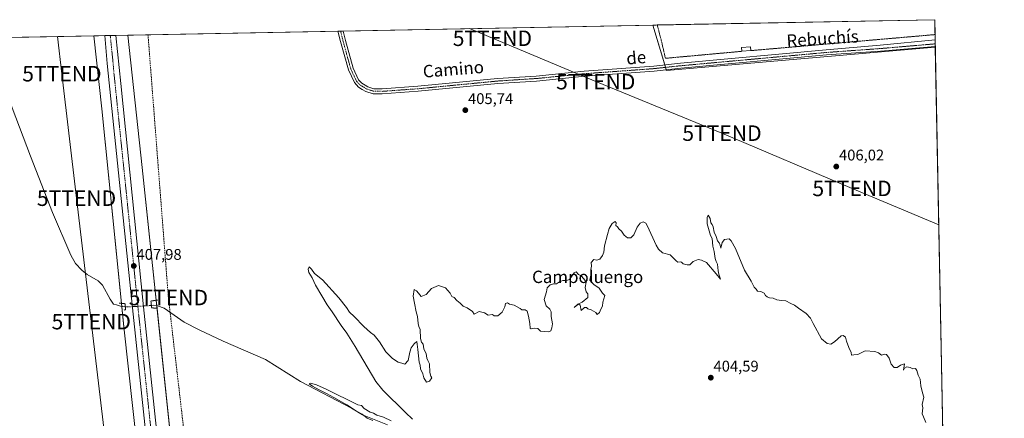
# Model space of a CAD drawing. Units: metres. Extents: x 631678 to 635143, y 4711173 to 4713552.
# Drawn here: x 634507 to 635143, y 4713295 to 4713552 of the extents above; entities that cross this region are included whole.
import ezdxf
from ezdxf.enums import TextEntityAlignment as Align

# ---------------------------------------------------------------- set-up
doc = ezdxf.new("R2010")
doc.units = ezdxf.units.M
doc.header["$MEASUREMENT"] = 0
for name, pattern in [('TRAZO_Y_PUNTO', [1, 0.5, -0.25, 0, -0.25]), ('TRAZOS', [0.75, 0.5, -0.25]), ('TRAZOS2', [0.375, 0.25, -0.125]), ('TRAZOSX2', [1.5, 1, -0.5])]:
    doc.linetypes.add(name, pattern=pattern)
doc.layers.get('0').update_dxf_attribs({"lineweight": 5})
for name, color, linetype, lineweight in [('Alambrada', 19, 'TRAZOS', 0), ('Carretera de calzada única', 19, 'Continuous', 13), ('Carretera de calzada única Cxs', 19, 'Continuous', 13), ('Carretera de calzada única eje', 19, 'TRAZO_Y_PUNTO', 0), ('Carátula', 7, 'Continuous', 5), ('Comarca CxS', 133, 'Continuous', 0), ('Comunidad Autónoma CxS', 142, 'Continuous', 0), ('Conducción de hidrocarburos lineal', 6, 'TRAZOSX2', 0), ('Corriente natural lineal', 142, 'Continuous', 13), ('Corriente natural lineal oculto', 19, 'TRAZO_Y_PUNTO', 13), ('Cultivos herbáceos CxS', 92, 'Continuous', 0), ('Curva de nivel normal', 36, 'Continuous', 0), ('Edificación ligera', 1, 'Continuous', 0), ('Edificación ligera Cxs', 1, 'Continuous', 0), ('Municipio CxS', 142, 'Continuous', 0), ('Núcleo urbano', 19, 'Continuous', 0), ('Núcleo urbano CxS', 19, 'Continuous', 0), ('Pista no pavimentada', 254, 'Continuous', 13), ('Pista no pavimentada Cxs', 254, 'Continuous', 0), ('Pista pavimentada eje', 135, 'TRAZO_Y_PUNTO', 0), ('Provincia CxS', 1, 'Continuous', 0), ('Puente lineal', 2, 'TRAZOS2', 0), ('Punto de cota en terreno', 7, 'Continuous', 0), ('Rótulo de punto de cota en terreno', 19, 'Continuous', 0), ('Tendido', 6, 'Continuous', 0), ('Texto cartográfico', 19, 'Continuous', 0), ('Torre de tendido puntual', 7, 'Continuous', 0)]:
    doc.layers.add(name, color=color, linetype=linetype, lineweight=lineweight)
doc.styles.add('Arial', font='txt', dxfattribs={"height": 0.2})

# ---------------------------------------------------------------- blocks, each defined once
blk = doc.blocks.new('*U152')
at = {"layer": 'Cultivos herbáceos CxS', "color": 92, "linetype": 'Continuous', "lineweight": 0}
blk.add_polyline3d([(633922.25, 4713529.8, 421.54), (634554.94, 4713541.95, 407.44), (634554.94, 4713541.95, 407.44), (634560.02, 4713494.75, 407.41), (634574.22, 4713353.82, 407.08), (634588.43, 4713224.73, 408.46), (634623.96, 4713071.96, 404.84), (634674.88, 4712865.9, 404.69)], dxfattribs=at)
blk = doc.blocks.new('*U155')
at = {"layer": 'Cultivos herbáceos CxS', "color": 92, "linetype": 'Continuous', "lineweight": 0}
blk.add_polyline3d([(634745.93, 4712738, 411.1), (634679.62, 4712986.7, 403.76), (634609.75, 4713231.84, 408.13), (634586.07, 4713456.85, 406.87), (634576.9, 4713542.37, 407.05), (634915.81, 4713548.88, 406.5), (634915.81, 4713548.88, 406.5), (634924.71, 4713519.46, 406.64), (635098.34, 4713534.58, 407.98), (635104.23, 4713231.28, 403.85), (635021.11, 4713159.31, 402.8), (635006.11, 4713060.8, 403.4), (635006.11, 4713020.11, 402.09), (635029.67, 4712977.28, 402.18), (635061.79, 4712908.75, 401.89), (635110.58, 4712904.11, 407.43), (635114.66, 4712693.93, 399.37)], dxfattribs=at)
blk = doc.blocks.new('*U162')
at = {"layer": 'Curva de nivel normal', "color": 36, "linetype": 'Continuous', "lineweight": 0}
for points in [[(634735.09, 4713293.23, 405), (634731.37, 4713294.76, 405), (634728.14, 4713297.18, 405), (634724.55, 4713299.26, 405), (634718.26, 4713303.29, 405), (634709.79, 4713308.06, 405), (634705.17, 4713310.65, 405), (634700.51, 4713313.07, 405), (634696.11, 4713315.38, 405), (634693.92, 4713316.9, 405), (634694.85, 4713317.22, 405), (634698.62, 4713316.28, 405), (634704.86, 4713313.51, 405), (634725.38, 4713303.42, 405), (634727.75, 4713302.79, 405), (634729.39, 4713300.86, 405), (634733.31, 4713298.61, 405), (634735.52, 4713297.85, 405), (634737.71, 4713296.67, 405), (634741.88, 4713295.34, 405), (634746.91, 4713293.06, 405)], [(634760.8, 4713294.03, 405), (634756.27, 4713298.35, 405), (634741.49, 4713312.86, 405), (634736.95, 4713318.32, 405), (634723.65, 4713341.11, 405), (634718.3, 4713349.67, 405), (634714.61, 4713354.66, 405), (634708.79, 4713363.5, 405), (634705.51, 4713367.89, 405), (634702.1, 4713373.86, 405), (634698.02, 4713380.6, 405), (634695.92, 4713385.4, 405), (634693.82, 4713388.83, 405), (634693.25, 4713391.12, 405), (634693.93, 4713392.59, 405), (634695.54, 4713390.97, 405), (634697.45, 4713388.17, 405), (634702.56, 4713384.14, 405), (634713.16, 4713372.53, 405), (634718, 4713366.19, 405), (634720, 4713363.17, 405), (634723.05, 4713360.43, 405), (634729.2, 4713353.91, 405), (634733.67, 4713350.04, 405), (634736.03, 4713348.4, 405), (634739.37, 4713344.07, 405), (634743.52, 4713337.55, 405), (634747.68, 4713333.29, 405), (634751.38, 4713330.93, 405), (634753.71, 4713330.16, 405), (634755.79, 4713329.62, 405), (634757.9, 4713331.93, 405), (634758.91, 4713337.32, 405), (634759.9, 4713340.15, 405), (634761.71, 4713342.79, 405), (634763.6, 4713344.29, 405), (634764.12, 4713339.15, 405), (634765.11, 4713330.8, 405), (634765.55, 4713328.91, 405), (634765.85, 4713326.54, 405), (634767.33, 4713323.36, 405), (634768.04, 4713320.74, 405), (634769.71, 4713317.94, 405), (634771.71, 4713318.57, 405), (634773.16, 4713320.72, 405), (634772.53, 4713321.85, 405), (634771.99, 4713324.18, 405), (634771.58, 4713329.86, 405), (634770.56, 4713331.88, 405), (634769.96, 4713333.54, 405), (634769.59, 4713336.59, 405), (634768.6, 4713337.92, 405), (634768.02, 4713339.56, 405), (634767.54, 4713342.62, 405), (634766.5, 4713343.88, 405), (634765.84, 4713346.21, 405), (634765.62, 4713351.99, 405), (634764.78, 4713354.06, 405), (634764.29, 4713355.94, 405), (634763.83, 4713360.43, 405), (634763.04, 4713363.41, 405), (634762.08, 4713368.96, 405), (634761.1, 4713373.56, 405), (634761.8, 4713377.92, 405), (634763.26, 4713377.03, 405), (634764.65, 4713375.56, 405), (634766.21, 4713373.3, 405), (634769.51, 4713374.74, 405), (634772.91, 4713378.61, 405), (634777.58, 4713380.48, 405), (634781.99, 4713379.03, 405), (634785.11, 4713375.48, 405), (634786.04, 4713373.41, 405), (634787.64, 4713372.67, 405), (634789.41, 4713370.78, 405), (634791.59, 4713368.96, 405), (634793.52, 4713367.12, 405), (634796.08, 4713366.04, 405), (634799.4, 4713363.66, 405), (634800.46, 4713362.04, 405), (634803.71, 4713363.58, 405), (634807.3, 4713362.88, 405), (634809.59, 4713361.29, 405), (634812.33, 4713361.7, 405), (634813.52, 4713360.77, 405), (634815.79, 4713360.82, 405), (634818.56, 4713363.29, 405), (634820.24, 4713366.75, 405), (634820.8, 4713368.83, 405), (634822.02, 4713369.26, 405), (634823.3, 4713368.34, 405), (634826.29, 4713367.66, 405), (634830.24, 4713365.61, 405), (634831.36, 4713364.73, 405), (634833.44, 4713364.81, 405), (634834.76, 4713363.79, 405), (634835.56, 4713360.59, 405), (634836.54, 4713355.91, 405), (634836.61, 4713352.87, 405), (634837.38, 4713352.37, 405), (634839.43, 4713352.97, 405), (634841.72, 4713352.76, 405), (634843.32, 4713351.02, 405), (634845.8, 4713350.82, 405), (634848.56, 4713350.47, 405), (634850.14, 4713351.26, 405), (634850.61, 4713353.08, 405), (634851.16, 4713355.75, 405), (634850.16, 4713360.52, 405), (634850.16, 4713363.53, 405), (634849.34, 4713365.19, 405), (634847.02, 4713367.41, 405), (634845.8, 4713371.41, 405), (634847.19, 4713376.41, 405), (634847.72, 4713379.08, 405), (634849.63, 4713380.87, 405), (634851.71, 4713381.58, 405), (634853.71, 4713381.54, 405), (634855.71, 4713382.87, 405), (634857.84, 4713383.7, 405), (634860.21, 4713383.7, 405), (634862.17, 4713384.3, 405), (634865.16, 4713388.58, 405), (634866.51, 4713389.31, 405), (634867.83, 4713387.53, 405), (634869.63, 4713386.66, 405), (634871.38, 4713384.75, 405), (634872.96, 4713382.66, 405), (634872.21, 4713379.25, 405), (634872.78, 4713376.48, 405), (634874, 4713375.17, 405), (634873.89, 4713372.81, 405), (634870.24, 4713369.75, 405), (634867.38, 4713368.41, 405), (634865.04, 4713366.33, 405), (634867.29, 4713368, 405), (634868.65, 4713368.29, 405), (634869.04, 4713367.66, 405), (634869.71, 4713364.33, 405), (634871.71, 4713366.33, 405), (634873.04, 4713366.33, 405), (634873.96, 4713365.33, 405), (634876.04, 4713364.75, 405), (634879.04, 4713363.08, 405), (634880.04, 4713361.75, 405), (634881.46, 4713363.08, 405), (634882.38, 4713365.08, 405), (634883.33, 4713367.08, 405), (634883.52, 4713369.75, 405), (634884.84, 4713374, 405), (634883.41, 4713375.45, 405), (634881.3, 4713378.67, 405), (634877.82, 4713381.19, 405), (634875.27, 4713383.86, 405), (634875.96, 4713387.19, 405), (634875.95, 4713390.75, 405), (634876.21, 4713393.08, 405), (634876.17, 4713395.28, 405), (634877.71, 4713397.4, 405), (634879.71, 4713396.78, 405), (634881.71, 4713397.48, 405), (634883.48, 4713399.96, 405), (634884.21, 4713402.02, 405), (634884.76, 4713406.08, 405), (634886.68, 4713413.36, 405), (634887.67, 4713417.32, 405), (634889.64, 4713420.61, 405), (634891.49, 4713421.86, 405), (634892.16, 4713420.94, 405), (634892.07, 4713419.33, 405), (634893.04, 4713418.41, 405), (634893.96, 4713417.13, 405), (634895.66, 4713415.56, 405), (634897.5, 4713413.01, 405), (634899.66, 4713411.36, 405), (634901.71, 4713411.29, 405), (634903.71, 4713413.25, 405), (634905.71, 4713418.29, 405), (634907.71, 4713420.88, 405), (634909.72, 4713421.73, 405), (634911.31, 4713420.89, 405), (634912.57, 4713418.79, 405), (634918.13, 4713406.59, 405), (634919.61, 4713403.89, 405), (634922.24, 4713401.6, 405), (634927.05, 4713400.41, 405), (634929.64, 4713397.66, 405), (634931.05, 4713396.41, 405), (634931.97, 4713395.5, 405), (634933.52, 4713395.88, 405), (634934.45, 4713395.64, 405), (634935.46, 4713394.49, 405), (634938.14, 4713393.84, 405), (634939.86, 4713393.77, 405), (634942.05, 4713396.05, 405), (634945.3, 4713397.21, 405), (634947.37, 4713396.81, 405), (634950.63, 4713395.32, 405), (634956.74, 4713388.1, 405), (634959.72, 4713384.57, 405), (634958.6, 4713387.75, 405), (634958.04, 4713389.88, 405), (634957.73, 4713394.38, 405), (634956.81, 4713396.08, 405), (634956.24, 4713397.9, 405), (634955.59, 4713402.41, 405), (634954.64, 4713405.88, 405), (634954.23, 4713410.81, 405), (634953.09, 4713412.78, 405), (634951.09, 4713420.28, 405), (634950.92, 4713424.44, 405), (634951.67, 4713425.88, 405), (634952.88, 4713423.91, 405), (634953.32, 4713421.01, 405), (634954.33, 4713419.84, 405), (634954.86, 4713418.47, 405), (634955.47, 4713414.98, 405), (634956.75, 4713412.11, 405), (634957.62, 4713409.31, 405), (634958.73, 4713408.14, 405), (634959.4, 4713406.58, 405), (634959.84, 4713404.65, 405), (634960.73, 4713408.28, 405), (634962.22, 4713410.3, 405), (634965.14, 4713410.72, 405), (634966.49, 4713409.41, 405), (634969.22, 4713404.34, 405), (634975.16, 4713390.47, 405), (634979.34, 4713383.21, 405), (634981.39, 4713379.42, 405), (634982.71, 4713378.07, 405), (634983.43, 4713376.79, 405), (634985.67, 4713376.7, 405), (634987.84, 4713375.54, 405), (634988.75, 4713374.11, 405), (634989.78, 4713373.14, 405), (634991.33, 4713372.58, 405), (634993.62, 4713372.2, 405), (634995.97, 4713371.22, 405), (634999.05, 4713370.75, 405), (635001.88, 4713370.58, 405), (635005.03, 4713368.88, 405), (635007.51, 4713367.82, 405), (635009.9, 4713365.9, 405), (635014.98, 4713362.29, 405), (635017.78, 4713359.3, 405), (635019.42, 4713356, 405), (635024.85, 4713346.09, 405), (635028.59, 4713342.94, 405), (635030.91, 4713342.47, 405), (635033.17, 4713344.02, 405), (635037.63, 4713348.02, 405), (635038.84, 4713348.25, 405), (635040.33, 4713347.14, 405), (635041.1, 4713344.55, 405), (635042.6, 4713340.32, 405), (635044, 4713337.22, 405), (635044.17, 4713335.53, 405), (635045.72, 4713335.57, 405), (635048.39, 4713335.86, 405), (635053.05, 4713338.19, 405), (635059.39, 4713337.79, 405), (635061.67, 4713336.84, 405), (635063.51, 4713335.41, 405), (635065.5, 4713336.04, 405), (635066.86, 4713335.76, 405), (635068.45, 4713333.46, 405), (635069.87, 4713329.54, 405), (635071.73, 4713327.4, 405), (635073.73, 4713327.4, 405), (635075.94, 4713328.94, 405), (635078.48, 4713329.9, 405), (635077.81, 4713325.74, 405), (635078.4, 4713326.94, 405), (635079.9, 4713327.99, 405), (635082.08, 4713327.51, 405), (635083.82, 4713326.66, 405), (635085.54, 4713326.75, 405), (635086.48, 4713325.48, 405), (635087.2, 4713322.54, 405), (635088.64, 4713319.82, 405), (635088.95, 4713315.62, 405), (635090.06, 4713311.07, 405), (635090.95, 4713308.29, 405), (635089.8, 4713303.48, 405), (635090.36, 4713301.36, 405), (635089.79, 4713297.47, 405), (635090.81, 4713295.48, 405), (635092.27, 4713291.94, 405)]]:
    blk.add_polyline3d(points, dxfattribs=at)
blk = doc.blocks.new('5PATER')
at = {"layer": 'Carátula', "linetype": 'Continuous', "lineweight": 5}
h = blk.add_hatch(color=250, dxfattribs=at)
edge = h.paths.add_edge_path()
edge.add_ellipse((0, 0.01), major_axis=(-1.33, -1.34), ratio=0.999422, start_angle=0, end_angle=360)
blk = doc.blocks.new('*U173')
at = {"layer": 'Carretera de calzada única Cxs', "color": 19, "linetype": 'Continuous', "lineweight": 13}
blk.add_polyline3d([(634590.26, 4713268.26, 408.03), (634579.91, 4713366.06, 407.78), (634563.6, 4713524.11, 408.23), (634561.99, 4713542.09, 408.37), (634569.02, 4713542.22, 408.28), (634572.24, 4713511.19, 408.23), (634586.88, 4713366.76, 407.78), (634597.22, 4713269.05, 407.98)], dxfattribs=at)
blk = doc.blocks.new('5TTEND')
blk.add_text('5TTEND', height=10).set_placement((0, 0), align=Align.MIDDLE_CENTER)

msp = doc.modelspace()

# ---------------------------------------------------------------- linework, layer by layer
at = {"layer": 'Alambrada', "color": 19, "linetype": 'TRAZOS', "lineweight": 0}
for points in [[(634973.4, 4713531.91, 409.09), (634945.26, 4713529.34, 407.34), (634924.03, 4713527.39, 407.16), (634921.76, 4713537.43, 407.22), (634918.81, 4713548.92, 407.3), (634918.8, 4713548.94, 407.3)], [(635098.18, 4713542.73, 408.05), (635098.17, 4713542.73, 408.05), (634979.19, 4713532.36, 408.18)]]:
    msp.add_polyline3d(points, dxfattribs=at)
at = {"layer": 'Carretera de calzada única', "color": 19, "linetype": 'Continuous', "lineweight": 13}
for points in [[(634561.99, 4713542.09, 408.37), (634569.02, 4713542.22, 408.28)], [(634595.35, 4713229.94, 408.59), (634593.8, 4713239.21, 408.42), (634590.26, 4713268.26, 408.03), (634579.91, 4713366.06, 407.78), (634563.6, 4713524.11, 408.23), (634561.99, 4713542.09, 408.37)], [(634569.02, 4713542.22, 408.28), (634572.24, 4713511.19, 408.23), (634586.88, 4713366.76, 407.78), (634597.22, 4713269.05, 407.98), (634600.74, 4713240.2, 408.27), (634602.78, 4713227.95, 408.5)]]:
    msp.add_polyline3d(points, dxfattribs=at)
at = {"layer": 'Carretera de calzada única eje', "color": 19, "linetype": 'TRAZO_Y_PUNTO', "lineweight": 0}
msp.add_polyline3d([(634565.5, 4713542.15, 408.44), (634567.11, 4713526.63, 408.38), (634567.92, 4713517.65, 408.36), (634576.07, 4713438.62, 408.05), (634583.39, 4713366.41, 407.95), (634588.56, 4713317.55, 407.93), (634593.74, 4713268.65, 408.14), (634595.5, 4713254.23, 408.38), (634597.27, 4713239.7, 408.52), (634599.82, 4713224.51, 408.64)], dxfattribs=at)
at = {"layer": 'Comarca CxS', "color": 133, "linetype": 'Continuous', "lineweight": 0}
msp.add_polyline3d([(635142.91, 4711239.04, 382.06), (631721.35, 4711173.35, 398.76), (631677.57, 4713486.69, 438.26), (635097.99, 4713552.38, 407.88), (635142.91, 4711239.04, 382.06)], close=True, dxfattribs=at)
msp.add_polyline3d([(635142.91, 4711239.04, 382.06), (631721.35, 4711173.35, 398.76), (631677.57, 4713486.69, 438.26), (635097.99, 4713552.38, 407.88), (635142.91, 4711239.04, 382.06)], close=True, dxfattribs=at)
at = {"layer": 'Comunidad Autónoma CxS', "color": 142, "linetype": 'Continuous', "lineweight": 0}
msp.add_polyline3d([(633246.82, 4711202.64, 381.39), (631721.35, 4711173.35, 398.76), (631697.07, 4712456.44, 435.2), (631677.57, 4713486.69, 438.26), (635097.99, 4713552.38, 407.88), (635142.91, 4711239.04, 382.06), (633246.82, 4711202.64, 381.39)], close=True, dxfattribs=at)
msp.add_polyline3d([(633246.82, 4711202.64, 381.39), (631721.35, 4711173.35, 398.76), (631697.07, 4712456.44, 435.2), (631677.57, 4713486.69, 438.26), (635097.99, 4713552.38, 407.88), (635142.91, 4711239.04, 382.06), (633246.82, 4711202.64, 381.39)], close=True, dxfattribs=at)
at = {"layer": 'Conducción de hidrocarburos lineal', "color": 6, "linetype": 'TRAZOSX2', "lineweight": 0}
msp.add_polyline3d([(634881.67, 4711483.94, 407.04), (634889.07, 4711531.71, 406.88), (634895.92, 4711599.91, 407.34), (634882.22, 4711654.53, 407.96), (634850.76, 4711752.87, 410.54), (634837.88, 4711816.01, 411.59), (634815.75, 4711913.3, 413.9), (634768.12, 4712143.07, 418.91), (634778.75, 4712601.97, 419.9), (634765.08, 4712663.76, 415.84), (634688.73, 4712941.12, 403.86), (634621.34, 4713215.34, 409.25), (634603.04, 4713372.71, 406.36), (634589.88, 4713542.62, 407.23), (634589.88, 4713542.62, 407.23)], dxfattribs=at)
at = {"layer": 'Corriente natural lineal', "color": 142, "linetype": 'Continuous', "lineweight": 13}
for points in [[(634485.07, 4713540.61, 407.47), (634488.58, 4713531.93, 407.54), (634491.83, 4713522.1, 407.12), (634513.95, 4713464.05, 407.24), (634528.22, 4713427.72, 407.1), (634540.06, 4713400.07, 406.95), (634543.12, 4713394.62, 406.9), (634547.22, 4713390.45, 407.09), (634550.53, 4713387.63, 406.84), (634557.71, 4713383.51, 406.14), (634560.48, 4713380.78, 406.1), (634565.44, 4713371.66, 406.04), (634567.61, 4713368.51, 405.68), (634569.44, 4713367.89, 405.9)], [(634569.44, 4713367.89, 405.9), (634572.15, 4713367.05, 406.35)], [(634572.15, 4713367.05, 406.35), (634575.24, 4713366.72, 407.14)], [(634592.08, 4713367.57, 406.14), (634593.74, 4713367.67, 405.94), (634596.08, 4713367.39, 405.79), (634600.39, 4713365.93, 406.06), (634613.27, 4713356.81, 405.67), (634623.01, 4713351.81, 405.54), (634638.49, 4713344.45, 405.4), (634665.73, 4713332.55, 405.03), (634688.47, 4713318.49, 405.1), (634721.24, 4713301.15, 405.06), (634728.49, 4713296.87, 404.93), (634744.59, 4713290.48, 404.9)]]:
    msp.add_polyline3d(points, dxfattribs=at)
at = {"layer": 'Corriente natural lineal oculto', "color": 19, "linetype": 'TRAZO_Y_PUNTO', "lineweight": 13}
msp.add_polyline3d([(634575.24, 4713366.72, 407.14), (634576.28, 4713366.61, 407.36), (634592.07, 4713367.57, 406.14), (634592.08, 4713367.57, 406.14)], dxfattribs=at)
at = {"layer": 'Cultivos herbáceos CxS', "color": 92, "linetype": 'Continuous', "lineweight": 0}
for points in [[(634576.9, 4713542.37, 407.05), (634712.52, 4713544.98, 406.45), (634714.27, 4713545.01, 406.47), (634716.03, 4713545.04, 406.48), (634915.81, 4713548.88, 406.5)], [(635098.33, 4713534.58, 407.98), (634924.71, 4713519.46, 406.64), (634924.57, 4713519.94, 406.7), (634924.09, 4713521.52, 406.84), (634923.61, 4713523.1, 406.93), (634915.81, 4713548.88, 406.5)], [(633922.25, 4713529.8, 421.54), (633954.8, 4713530.43, 419.04), (633959.99, 4713530.53, 419.05), (633960.78, 4713530.54, 419.08), (633962.25, 4713530.57, 419.02), (633963.72, 4713530.6, 418.85), (633965.68, 4713530.63, 418.61), (634485.07, 4713540.61, 407.47), (634554.94, 4713541.95, 407.44)], [(634554.94, 4713541.95, 407.44), (634560.02, 4713494.75, 407.41), (634572.7, 4713368.95, 406.15), (634572.9, 4713366.97, 406.56), (634574.22, 4713353.82, 407.08), (634588.43, 4713224.73, 408.46), (634589.47, 4713220.26, 408.5), (634591.49, 4713211.61, 408.53), (634601.92, 4713166.73, 407.83), (634604.06, 4713157.53, 407.56), (634614.09, 4713114.4, 406.31), (634623.68, 4713073.18, 404.81), (634623.96, 4713071.96, 404.84), (634647.26, 4712977.65, 403.46), (634674.88, 4712865.9, 404.69), (634699.75, 4712788.92, 408.37), (634739.39, 4712643.16, 415.86), (634740.01, 4712640.89, 415.98), (634739.98, 4712640.02, 416.04), (634739.31, 4712616.98, 417.34)], [(634576.9, 4713542.37, 407.05), (634586.07, 4713456.85, 406.87), (634595.11, 4713370.98, 406.05), (634595.48, 4713367.46, 405.83), (634609.75, 4713231.84, 408.13), (634611.73, 4713224.9, 408.62), (634612.4, 4713222.55, 408.76), (634612.93, 4713220.67, 408.84), (634615.79, 4713210.65, 409.32), (634620.47, 4713194.23, 409.4), (634679.62, 4712986.7, 403.76), (634681.54, 4712979.49, 403.21), (634745.93, 4712738, 411.1)], [(635098.33, 4713534.58, 407.98), (635104.22, 4713231.28, 403.85)]]:
    msp.add_polyline3d(points, dxfattribs=at)
at = {"layer": 'Edificación ligera', "color": 1, "linetype": 'Continuous', "lineweight": 0}
for points in [[(634973.4, 4713531.91, 409.09), (634973.21, 4713534.32, 408.99), (634978.99, 4713534.79, 408.79), (634979.19, 4713532.36, 408.18)], [(634979.19, 4713532.36, 408.18), (634973.4, 4713531.91, 409.09)]]:
    msp.add_polyline3d(points, dxfattribs=at)
at = {"layer": 'Edificación ligera Cxs', "color": 1, "linetype": 'Continuous', "lineweight": 0}
msp.add_polyline3d([(634979.19, 4713532.36, 408.18), (634973.4, 4713531.91, 409.09), (634973.21, 4713534.32, 408.99), (634978.99, 4713534.79, 408.79), (634979.19, 4713532.36, 408.18)], close=True, dxfattribs=at)
at = {"layer": 'Municipio CxS', "color": 142, "linetype": 'Continuous', "lineweight": 0}
msp.add_polyline3d([(633706.47, 4713525.66, 436.11), (635097.99, 4713552.38, 407.88), (635097.99, 4713552.38, 407.88), (635114.5, 4712702.12, 399.97)], dxfattribs=at)
msp.add_polyline3d([(633706.47, 4713525.66, 436.11), (635097.99, 4713552.38, 407.88), (635097.99, 4713552.38, 407.88), (635114.5, 4712702.12, 399.97)], dxfattribs=at)
at = {"layer": 'Núcleo urbano', "color": 19, "linetype": 'Continuous', "lineweight": 0}
for points in [[(634915.81, 4713548.88, 406.5), (634918.8, 4713548.94, 406.85), (635097.99, 4713552.38, 407.88), (635098.18, 4713542.73, 407.89), (635098.24, 4713539.34, 408.09), (635098.29, 4713536.74, 408.06), (635098.32, 4713535.11, 408), (635098.33, 4713534.58, 407.98)], [(635098.33, 4713534.58, 407.98), (634924.71, 4713519.46, 406.64), (634924.57, 4713519.94, 406.7), (634924.09, 4713521.52, 406.84), (634923.61, 4713523.1, 406.93), (634915.81, 4713548.88, 406.5)], [(634554.94, 4713541.95, 407.44), (634561.99, 4713542.09, 408.37), (634565.5, 4713542.15, 408.44), (634569.02, 4713542.22, 408.28), (634576.9, 4713542.37, 407.05)], [(634554.94, 4713541.95, 407.44), (634560.02, 4713494.75, 407.41), (634572.7, 4713368.95, 406.15), (634572.9, 4713366.97, 406.56), (634574.22, 4713353.82, 407.08), (634588.43, 4713224.73, 408.46), (634589.47, 4713220.26, 408.5), (634591.49, 4713211.61, 408.53), (634601.92, 4713166.73, 407.83), (634604.06, 4713157.53, 407.56), (634614.09, 4713114.4, 406.31), (634623.68, 4713073.18, 404.81), (634623.96, 4713071.96, 404.84), (634647.26, 4712977.65, 403.46), (634674.88, 4712865.9, 404.69), (634699.75, 4712788.92, 408.37), (634739.39, 4712643.16, 415.86), (634740.01, 4712640.89, 415.98), (634739.98, 4712640.02, 416.04), (634739.31, 4712616.98, 417.34)], [(634576.9, 4713542.37, 407.05), (634586.07, 4713456.85, 406.87), (634595.11, 4713370.98, 406.05), (634595.48, 4713367.46, 405.83), (634609.75, 4713231.84, 408.13), (634611.73, 4713224.9, 408.62), (634612.4, 4713222.55, 408.76), (634612.93, 4713220.67, 408.84), (634615.79, 4713210.65, 409.32), (634620.47, 4713194.23, 409.4), (634679.62, 4712986.7, 403.76), (634681.54, 4712979.49, 403.21), (634745.93, 4712738, 411.1)]]:
    msp.add_polyline3d(points, dxfattribs=at)
at = {"layer": 'Núcleo urbano CxS', "color": 19, "linetype": 'Continuous', "lineweight": 0}
msp.add_polyline3d([(635098.34, 4713534.58, 407.98), (634924.71, 4713519.46, 406.64), (634915.81, 4713548.88, 406.5), (635097.99, 4713552.38, 407.88), (635098.34, 4713534.58, 407.98)], close=True, dxfattribs=at)
msp.add_polyline3d([(634674.88, 4712865.9, 404.69), (634623.96, 4713071.96, 404.84), (634588.43, 4713224.73, 408.46), (634574.22, 4713353.82, 407.08), (634560.02, 4713494.75, 407.41), (634554.94, 4713541.95, 407.44), (634576.9, 4713542.37, 407.05), (634586.07, 4713456.85, 406.87), (634609.75, 4713231.84, 408.13), (634679.62, 4712986.7, 403.76), (634745.93, 4712738, 411.1)], dxfattribs=at)
at = {"layer": 'Pista no pavimentada', "color": 254, "linetype": 'Continuous', "lineweight": 13}
for points in [[(634712.52, 4713544.98, 406.45), (634716.03, 4713545.04, 406.48)], [(635098.33, 4713535.11, 408), (635098.32, 4713535.11, 408), (635062.99, 4713532.08, 407.84), (635028.08, 4713529.55, 407.45), (634934, 4713520.96, 406.89), (634916.83, 4713519.1, 406.93), (634871.95, 4713515.81, 406.29), (634840.84, 4713512.7, 406.16), (634815.9, 4713511.08, 405.98), (634764.31, 4713506.08, 405.84), (634741.1, 4713504.4, 405.74), (634735.26, 4713504.52, 406.03), (634730.47, 4713506.01, 406.14), (634728.3, 4713507.31, 406.25), (634725.93, 4713508.72, 406.34), (634723.18, 4713511.66, 406.22), (634719.34, 4713519.9, 406.06), (634714.18, 4713538.17, 406.29), (634712.52, 4713544.98, 406.45)], [(634716.03, 4713545.04, 406.48), (634716.03, 4713545.04, 406.48), (634717.52, 4713538.99, 406.4), (634722.39, 4713521.03, 406.19), (634725.9, 4713513.5, 406.21), (634727.99, 4713511.27, 406.17), (634730.15, 4713509.98, 406.12), (634731.8, 4713508.99, 406.12), (634735.79, 4713507.76, 405.99)], [(634735.79, 4713507.76, 405.99), (634741.02, 4713507.65, 405.85), (634764.04, 4713509.31, 405.88), (634815.64, 4713514.32, 406.03), (634840.57, 4713515.94, 406), (634871.67, 4713519.04, 406.47), (634916.54, 4713522.33, 406.98), (634933.68, 4713524.19, 407.11), (635027.82, 4713532.79, 407.33), (635062.76, 4713535.92, 407.61), (635098.24, 4713539.34, 408.09)], [(635098.24, 4713539.34, 408.09), (635098.33, 4713535.11, 408)]]:
    msp.add_polyline3d(points, dxfattribs=at)
at = {"layer": 'Pista no pavimentada Cxs', "color": 254, "linetype": 'Continuous', "lineweight": 0}
msp.add_polyline3d([(634735.79, 4713507.76, 405.99), (634741.02, 4713507.65, 405.85), (634764.04, 4713509.31, 405.88), (634815.64, 4713514.32, 406.03), (634840.57, 4713515.94, 406), (634871.67, 4713519.04, 406.47), (634916.54, 4713522.33, 406.98), (634933.68, 4713524.19, 407.11), (635027.82, 4713532.79, 407.33), (635062.76, 4713535.92, 407.61), (635098.24, 4713539.34, 408.09), (635098.33, 4713535.11, 408), (635098.32, 4713535.11, 408), (635062.99, 4713532.08, 407.84), (635028.08, 4713529.55, 407.45), (634934, 4713520.96, 406.89), (634916.83, 4713519.1, 406.93), (634871.95, 4713515.81, 406.29), (634840.84, 4713512.7, 406.16), (634815.9, 4713511.08, 405.98), (634764.31, 4713506.08, 405.84), (634741.1, 4713504.4, 405.74), (634735.26, 4713504.52, 406.03), (634730.47, 4713506.01, 406.14), (634728.3, 4713507.31, 406.25), (634725.93, 4713508.72, 406.34), (634723.18, 4713511.66, 406.22), (634719.34, 4713519.9, 406.06), (634714.18, 4713538.17, 406.29), (634712.52, 4713544.98, 406.45), (634716.03, 4713545.04, 406.48), (634716.03, 4713545.04, 406.48), (634717.52, 4713538.99, 406.4), (634722.39, 4713521.03, 406.19), (634725.9, 4713513.5, 406.21), (634727.99, 4713511.27, 406.17), (634730.15, 4713509.98, 406.12), (634731.8, 4713508.99, 406.12), (634735.79, 4713507.76, 405.99)], close=True, dxfattribs=at)
at = {"layer": 'Pista pavimentada eje', "color": 135, "linetype": 'TRAZO_Y_PUNTO', "lineweight": 0}
msp.add_polyline3d([(634714.27, 4713545.01, 406.47), (634715.11, 4713541.61, 406.44), (634715.85, 4713538.58, 406.47), (634718.29, 4713529.6, 406.3), (634720.87, 4713520.47, 406.23), (634724.54, 4713512.58, 406.25), (634726.96, 4713510, 406.31), (634728.15, 4713509.29, 406.28), (634729.23, 4713508.65, 406.27), (634731.14, 4713507.5, 406.18), (634733.13, 4713506.89, 406.09), (634735.53, 4713506.14, 406.02), (634741.06, 4713506.03, 405.8), (634752.67, 4713506.87, 405.79), (634764.18, 4713507.7, 405.93), (634789.97, 4713510.2, 405.74), (634815.77, 4713512.7, 406.07), (634840.71, 4713514.32, 406.13), (634856.26, 4713515.88, 406.19), (634871.81, 4713517.43, 406.41), (634916.69, 4713520.72, 406.95), (634933.84, 4713522.58, 407.02), (634980.88, 4713526.87, 407.16), (635027.95, 4713531.17, 407.39), (635062.86, 4713533.7, 407.85), (635080.53, 4713535.22, 407.83), (635098.29, 4713536.74, 408.06), (635098.29, 4713536.74, 408.06)], dxfattribs=at)
at = {"layer": 'Provincia CxS', "color": 1, "linetype": 'Continuous', "lineweight": 0}
msp.add_polyline3d([(633246.82, 4711202.64, 381.39), (631721.35, 4711173.35, 398.76), (631677.57, 4713486.69, 438.26), (635097.99, 4713552.38, 407.88), (635114.5, 4712702.12, 399.97), (635142.91, 4711239.04, 382.06), (633246.82, 4711202.64, 381.39)], close=True, dxfattribs=at)
msp.add_polyline3d([(633246.82, 4711202.64, 381.39), (631721.35, 4711173.35, 398.76), (631677.57, 4713486.69, 438.26), (635097.99, 4713552.38, 407.88), (635114.5, 4712702.12, 399.97), (635142.91, 4711239.04, 382.06), (633246.82, 4711202.64, 381.39)], close=True, dxfattribs=at)
at = {"layer": 'Puente lineal', "color": 2, "linetype": 'TRAZOS2', "lineweight": 0}
for points in [[(634571.26, 4713369.1, 406.46), (634575.05, 4713368.71, 407.66), (634575.24, 4713366.72, 407.62), (634575.42, 4713364.92, 407.41), (634574.42, 4713364.56, 407.05)], [(634596.07, 4713371.14, 405.95), (634591.76, 4713370.41, 407.29), (634592.08, 4713367.57, 407.29), (634592.25, 4713366.01, 407.64), (634595.33, 4713365.8, 406.8)]]:
    msp.add_polyline3d(points, dxfattribs=at)
at = {"layer": 'Tendido', "color": 6, "linetype": 'Continuous', "lineweight": 0}
for points in [[(635100.57, 4713419.72, 405.86), (635044.57, 4713443.25, 405.89), (634960.57, 4713478.99, 405.84), (634879.04, 4713512.31, 406.23), (634812.29, 4713540.36, 405.96), (634797.44, 4713546.61, 405.79)], [(634531.41, 4713541.5, 407.8), (634534.26, 4713517.44, 407.68), (634543.71, 4713436.93, 407.6), (634553.22, 4713357.12, 407.24), (634562.06, 4713282.89, 408.24), (634575.23, 4713172.32, 407.05), (634584.74, 4713092.45, 405.61), (634594.55, 4713010.13, 404.39), (634604.58, 4712924.22, 404.17), (634613.92, 4712844.28, 405.73), (634625.5, 4712750.65, 411.57), (634636.25, 4712654.39, 421.18)]]:
    msp.add_polyline3d(points, dxfattribs=at)

# ---------------------------------------------------------------- block references
at = {"layer": 'Carretera de calzada única Cxs', "color": 19, "linetype": 'Continuous', "lineweight": 13}
msp.add_blockref('*U173', (0, 0), dxfattribs=at)
at = {"layer": 'Cultivos herbáceos CxS', "color": 92, "linetype": 'Continuous', "lineweight": 0}
for name in ['*U155', '*U152']:
    msp.add_blockref(name, (0, 0), dxfattribs=at)
at = {"layer": 'Curva de nivel normal', "color": 36, "linetype": 'Continuous', "lineweight": 0}
msp.add_blockref('*U162', (0, 0), dxfattribs=at)
at = {"layer": 'Punto de cota en terreno', "linetype": 'Continuous', "lineweight": 0}
for p in [(634794.81, 4713493.86, 405.74), (635034.4, 4713457.39, 406.02), (634580.69, 4713393.14, 407.98), (634953.35, 4713320.88, 404.59)]:
    msp.add_blockref('5PATER', p, dxfattribs=at)
at = {"layer": 'Torre de tendido puntual', "linetype": 'Continuous', "lineweight": 0}
for p in [(634812.29, 4713540.36, 405.96), (634534.26, 4713517.44, 407.68), (634879.04, 4713512.31, 406.27), (634960.57, 4713478.99, 405.82), (635044.57, 4713443.25, 405.9), (634543.71, 4713436.93, 407.59), (634603.04, 4713372.71, 406.06), (634553.22, 4713357.12, 407.23)]:
    msp.add_blockref('5TTEND', p, dxfattribs=at)

# ---------------------------------------------------------------- texts
at = {"layer": 'Rótulo de punto de cota en terreno', "color": 19, "linetype": 'Continuous', "lineweight": 0, "style": 'Arial'}
for s, p in [('405,74', (634796.57, 4713495.62)), ('406,02', (635036.16, 4713459.15)), ('407,98', (634582.45, 4713394.9)), ('404,59', (634955.11, 4713322.64))]:
    msp.add_text(s, height=7, dxfattribs=at).set_placement(p, align=Align.BOTTOM_LEFT)
at = {"layer": 'Texto cartográfico', "color": 19, "linetype": 'Continuous', "lineweight": 0, "style": 'Arial'}
for s, rotation, p in [('Rebuchís', 3.77863, (635025.51, 4713540.2)), ('de', 4.97967, (634905.17, 4713527.83)), ('Camino', 4.51955, (634787.08, 4713520.39))]:
    msp.add_text(s, height=8, rotation=rotation, dxfattribs=at).set_placement(p, align=Align.MIDDLE_CENTER)
msp.add_text('Campoluengo', height=8, dxfattribs=at).set_placement((634873.83, 4713386.08), align=Align.MIDDLE_CENTER)

doc.saveas('drawing.dxf')
